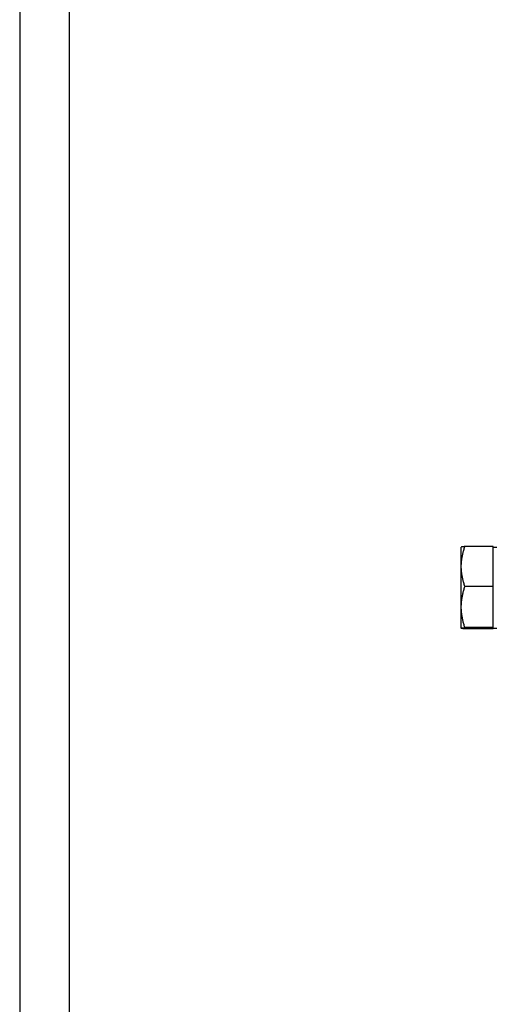
# Model space of a CAD drawing. Units: inches. Extents: x 104470 to 153413, y 0 to 66638.
# Drawn here: x 110267 to 110343, y 28027 to 28185 of the extents above; entities that cross this region are included whole.
import ezdxf

# ---------------------------------------------------------------- set-up
doc = ezdxf.new("R2010")
doc.units = ezdxf.units.IN
doc.header["$MEASUREMENT"] = 0
doc.layers.add('Spigoli tangenti visibili(ISO)', color=1, linetype='Continuous')
doc.layers.add('Spigoli visibili(ISO)', color=7, linetype='Continuous')

# ---------------------------------------------------------------- blocks, each defined once
blk = doc.blocks.new('A$C29952AC6')
at = {"layer": 'Spigoli tangenti visibili(ISO)', "color": 7}
blk.add_line((138, 183.57), (138, 966.43), dxfattribs=at)
at = {"layer": 'Spigoli visibili(ISO)', "color": 7}
for p, q in [((146, 966.43), (146, 183.57)), ((70.1, 326.04), (69.5, 326.04)), ((70.1, 322.94), (70.1, 326.14)), ((70.1, 326.14), (74.6, 326.14)), ((74.6, 326.14), (74.65, 326.14)), ((74.65, 325.99), (74.6, 326.14)), ((74.65, 326.14), (74.69, 326.13)), ((74.7, 325.85), (74.65, 325.99)), ((74.69, 326.13), (74.73, 326.13)), ((74.74, 325.7), (74.7, 325.85)), ((74.73, 326.13), (74.77, 326.12)), ((74.78, 325.56), (74.74, 325.7)), ((74.77, 326.12), (74.81, 326.12)), ((74.82, 325.42), (74.78, 325.56)), ((74.81, 326.12), (74.85, 326.11)), ((74.86, 325.29), (74.82, 325.42)), ((74.85, 326.11), (74.88, 326.11)), ((74.89, 325.15), (74.86, 325.29)), ((74.88, 326.11), (74.91, 326.11)), ((74.91, 326.11), (74.94, 326.1)), ((74.94, 326.1), (74.97, 326.1)), ((74.97, 326.1), (75, 326.09)), ((75, 326.09), (75.02, 326.09)), ((75.02, 326.09), (75.05, 326.09)), ((75.05, 326.09), (75.07, 326.08)), ((75.07, 326.08), (75.09, 326.08)), ((75.09, 326.08), (75.1, 326.07)), ((75.1, 326.07), (75.12, 326.07)), ((75.12, 326.07), (75.13, 326.07)), ((75.13, 326.07), (75.15, 326.06)), ((75.15, 326.06), (75.16, 326.06)), ((75.16, 326.06), (75.16, 326.05)), ((75.16, 326.05), (75.17, 326.05)), ((75.17, 326.05), (75.18, 326.05)), ((75.18, 326.05), (75.18, 326.04)), ((75.18, 326.04), (75.18, 326.04)), ((75.18, 322.94), (75.18, 326.04)), ((74.93, 325.01), (74.89, 325.15)), ((74.96, 324.88), (74.93, 325.01)), ((74.99, 324.75), (74.96, 324.88)), ((75.01, 324.61), (74.99, 324.75)), ((75.04, 324.48), (75.01, 324.61)), ((75.06, 324.35), (75.04, 324.48)), ((75.08, 324.22), (75.06, 324.35)), ((75.1, 324.09), (75.08, 324.22)), ((75.12, 323.97), (75.1, 324.09)), ((75.13, 323.84), (75.12, 323.97)), ((75.14, 323.71), (75.13, 323.84)), ((75.16, 323.58), (75.14, 323.71)), ((70.1, 319.74), (70.1, 322.94)), ((75.12, 321.92), (75.13, 322.05)), ((75.13, 322.05), (75.14, 322.18)), ((75.14, 322.18), (75.16, 322.3)), ((75.16, 323.45), (75.16, 323.58)), ((75.17, 323.33), (75.16, 323.45)), ((75.16, 322.43), (75.17, 322.56)), ((75.16, 322.3), (75.16, 322.43)), ((75.18, 323.2), (75.17, 323.33)), ((75.17, 322.56), (75.18, 322.69)), ((75.18, 323.07), (75.18, 323.2)), ((75.18, 322.94), (75.18, 323.07)), ((75.18, 316.44), (75.18, 322.94)), ((75.18, 322.81), (75.18, 322.94)), ((75.18, 322.69), (75.18, 322.81)), ((74.78, 320.32), (74.82, 320.46)), ((74.82, 320.46), (74.86, 320.6)), ((74.86, 320.6), (74.89, 320.74)), ((74.89, 320.74), (74.93, 320.87)), ((74.93, 320.87), (74.96, 321.01)), ((74.96, 321.01), (74.99, 321.14)), ((74.99, 321.14), (75.01, 321.27)), ((75.01, 321.27), (75.04, 321.4)), ((75.04, 321.4), (75.06, 321.53)), ((75.06, 321.53), (75.08, 321.66)), ((75.08, 321.66), (75.1, 321.79)), ((75.1, 321.79), (75.12, 321.92)), ((70.1, 316.44), (70.1, 319.74)), ((70.1, 319.74), (74.6, 319.74)), ((74.6, 319.74), (74.65, 319.89)), ((74.65, 319.59), (74.6, 319.74)), ((74.65, 319.89), (74.7, 320.04)), ((74.7, 319.44), (74.65, 319.59)), ((74.7, 320.04), (74.74, 320.18)), ((74.74, 319.3), (74.7, 319.44)), ((74.74, 320.18), (74.78, 320.32)), ((74.78, 319.15), (74.74, 319.3)), ((74.82, 319.01), (74.78, 319.15)), ((74.86, 318.86), (74.82, 319.01)), ((74.89, 318.72), (74.86, 318.86)), ((74.93, 318.58), (74.89, 318.72)), ((74.96, 318.44), (74.93, 318.58)), ((74.99, 318.31), (74.96, 318.44)), ((75.01, 318.17), (74.99, 318.31)), ((75.04, 318.03), (75.01, 318.17)), ((75.06, 317.9), (75.04, 318.03)), ((75.08, 317.77), (75.06, 317.9)), ((75.1, 317.63), (75.08, 317.77)), ((75.12, 317.5), (75.1, 317.63)), ((75.13, 317.37), (75.12, 317.5)), ((75.14, 317.24), (75.13, 317.37)), ((70.1, 313.15), (70.1, 316.44)), ((75.16, 317.1), (75.14, 317.24)), ((75.14, 315.65), (75.16, 315.79)), ((75.16, 316.97), (75.16, 317.1)), ((75.17, 316.84), (75.16, 316.97)), ((75.16, 315.92), (75.17, 316.05)), ((75.16, 315.79), (75.16, 315.92)), ((75.18, 316.71), (75.17, 316.84)), ((75.17, 316.05), (75.18, 316.18)), ((75.18, 316.58), (75.18, 316.71)), ((75.18, 316.44), (75.18, 316.58)), ((75.18, 313.04), (75.18, 316.44)), ((75.18, 316.31), (75.18, 316.44)), ((75.18, 316.18), (75.18, 316.31)), ((74.86, 314.03), (74.89, 314.17)), ((74.89, 314.17), (74.93, 314.31)), ((74.93, 314.31), (74.96, 314.45)), ((74.96, 314.45), (74.99, 314.58)), ((74.99, 314.58), (75.01, 314.72)), ((75.01, 314.72), (75.04, 314.86)), ((75.04, 314.86), (75.06, 314.99)), ((75.06, 314.99), (75.08, 315.12)), ((75.08, 315.12), (75.1, 315.26)), ((75.1, 315.26), (75.12, 315.39)), ((75.12, 315.39), (75.13, 315.52)), ((75.13, 315.52), (75.14, 315.65)), ((70.1, 313.04), (69.5, 313.04)), ((70.1, 313.15), (74.6, 313.15)), ((70.1, 313.04), (70.1, 313.15)), ((70.1, 312.94), (70.1, 313.04)), ((70.1, 312.94), (74.6, 312.94)), ((74.6, 313.15), (74.65, 313.3)), ((74.65, 313.14), (74.6, 313.15)), ((74.6, 312.94), (74.65, 312.95)), ((74.65, 313.3), (74.7, 313.45)), ((74.7, 313.14), (74.65, 313.14)), ((74.65, 312.95), (74.7, 312.95)), ((74.7, 313.45), (74.74, 313.59)), ((74.74, 313.13), (74.7, 313.14)), ((74.7, 312.95), (74.74, 312.96)), ((74.74, 313.59), (74.78, 313.74)), ((74.78, 313.13), (74.74, 313.13)), ((74.74, 312.96), (74.78, 312.96)), ((74.78, 313.74), (74.82, 313.88)), ((74.82, 313.12), (74.78, 313.13)), ((74.78, 312.96), (74.82, 312.96)), ((74.82, 313.88), (74.86, 314.03)), ((74.86, 313.12), (74.82, 313.12)), ((74.82, 312.96), (74.86, 312.97)), ((74.89, 313.11), (74.86, 313.12)), ((74.86, 312.97), (74.89, 312.97)), ((74.93, 313.11), (74.89, 313.11)), ((74.89, 312.97), (74.93, 312.98)), ((74.96, 313.1), (74.93, 313.11)), ((74.93, 312.98), (74.96, 312.98)), ((74.99, 313.1), (74.96, 313.1)), ((74.96, 312.98), (74.99, 312.99)), ((75.01, 313.1), (74.99, 313.1)), ((74.99, 312.99), (75.01, 312.99)), ((75.04, 313.09), (75.01, 313.1)), ((75.01, 312.99), (75.04, 312.99)), ((75.06, 313.09), (75.04, 313.09)), ((75.04, 312.99), (75.06, 313)), ((75.08, 313.08), (75.06, 313.09)), ((75.06, 313), (75.08, 313)), ((75.1, 313.08), (75.08, 313.08)), ((75.08, 313), (75.1, 313.01)), ((75.12, 313.08), (75.1, 313.08)), ((75.1, 313.01), (75.12, 313.01)), ((75.13, 313.07), (75.12, 313.08)), ((75.12, 313.01), (75.13, 313.01)), ((75.14, 313.07), (75.13, 313.07)), ((75.13, 313.01), (75.14, 313.02)), ((75.16, 313.06), (75.14, 313.07)), ((75.14, 313.02), (75.16, 313.02)), ((75.17, 313.06), (75.16, 313.06)), ((75.16, 313.06), (75.16, 313.06)), ((75.16, 313.02), (75.16, 313.03)), ((75.16, 313.03), (75.17, 313.03)), ((75.18, 313.05), (75.17, 313.06)), ((75.17, 313.03), (75.18, 313.04)), ((75.18, 313.04), (75.18, 313.05)), ((75.18, 313.05), (75.18, 313.05)), ((75.18, 313.04), (75.18, 313.04)), ((75.18, 313.04), (75.18, 313.04)), ((75.18, 313.04), (75.18, 313.04)), ((75.18, 313.04), (75.18, 313.04))]:
    blk.add_line(p, q, dxfattribs=at)

msp = doc.modelspace()

# ---------------------------------------------------------------- block references
at = {"color": 2, "linetype": 'Continuous', "ltscale": 200, "extrusion": (0, 0, -1), "zscale": -1}
msp.add_blockref('A$C29952AC6', (-110413.02548, 27774.10211), dxfattribs=at)

doc.saveas('drawing.dxf')
